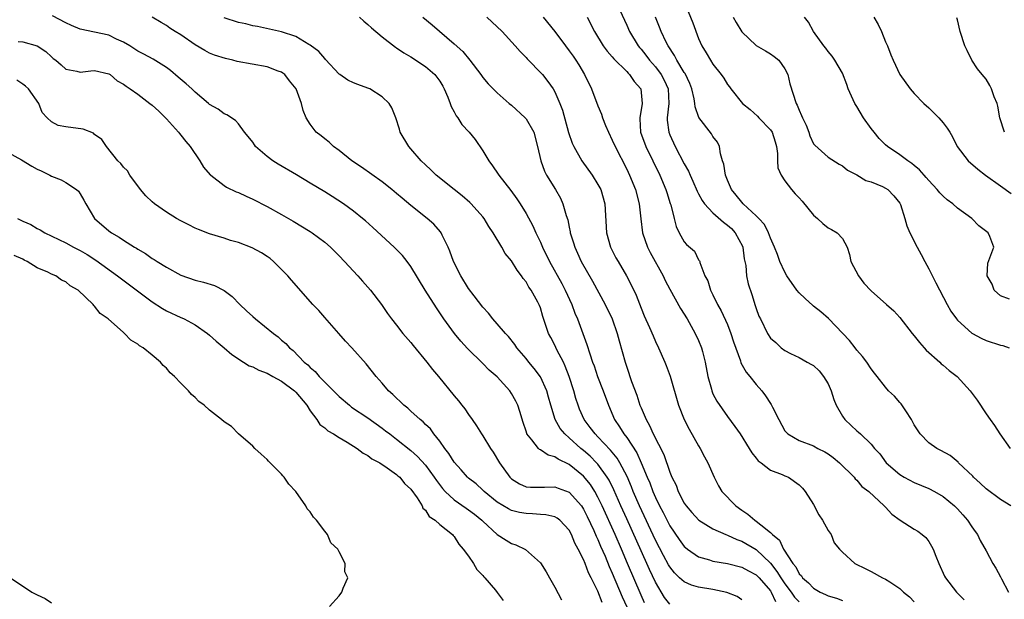
# Model space of a CAD drawing. Units: inches. Extents: x 2610000 to 2613000, y 1503000 to 1506000.
# Drawn here: x 2611921 to 2612058, y 1503924 to 1504005 of the extents above; entities that cross this region are included whole.
import ezdxf

# ---------------------------------------------------------------- set-up
doc = ezdxf.new("R2010")
doc.units = ezdxf.units.IN
doc.header["$MEASUREMENT"] = 0
doc.layers.add('LD26101503_2ft', color=247, linetype='Continuous')

msp = doc.modelspace()

# ---------------------------------------------------------------- linework, layer by layer
at = {"layer": 'LD26101503_2ft'}
for points, elevation in [([(2612003.39, 1504007.39), (2612005, 1504003.86), (2612005.38, 1504003), (2612006.59, 1504001), (2612006.77, 1504000.77), (2612007, 1504000.53), (2612007.68, 1503999.68), (2612008.19, 1503999), (2612009, 1503998.09), (2612009.81, 1503997), (2612010.21, 1503996.21), (2612010.76, 1503995), (2612010.87, 1503993), (2612010.64, 1503991), (2612010.65, 1503990.65), (2612010.85, 1503989), (2612011, 1503988.62), (2612011.75, 1503987), (2612013, 1503984.6), (2612013.58, 1503983.58), (2612013.81, 1503983), (2612014.19, 1503982.19), (2612014.79, 1503980.79), (2612015, 1503980.43), (2612015.5, 1503979.5), (2612015.82, 1503979), (2612017, 1503977.76), (2612018.45, 1503976.45), (2612019, 1503976.07), (2612019.58, 1503975.58), (2612020.1, 1503975), (2612021.11, 1503973.11), (2612021.15, 1503973), (2612021.36, 1503971.36), (2612021.55, 1503970.45), (2612021.66, 1503969), (2612021.88, 1503967.88), (2612022.39, 1503966.39), (2612022.88, 1503964.88), (2612023, 1503964.47), (2612023.4, 1503963.4), (2612023.59, 1503963), (2612024.58, 1503961), (2612025, 1503960.35), (2612025.72, 1503959.72), (2612026.49, 1503959), (2612027, 1503958.61), (2612027.8, 1503958.2), (2612029, 1503957.62), (2612030.09, 1503957), (2612030.69, 1503956.69), (2612031, 1503956.51), (2612031.77, 1503955.77), (2612032.37, 1503955), (2612033, 1503953.98), (2612033.42, 1503953), (2612033.81, 1503951.81), (2612034.13, 1503951), (2612035, 1503949.46), (2612035.35, 1503949), (2612036.2, 1503948.2), (2612037, 1503947.42), (2612037.25, 1503947.25), (2612037.53, 1503947), (2612039, 1503945.6), (2612039.48, 1503945), (2612040.22, 1503944.22), (2612041.08, 1503943), (2612043, 1503941.36), (2612043.61, 1503941), (2612045, 1503940.26), (2612047, 1503939.43), (2612047.81, 1503939), (2612049, 1503938.32), (2612050.58, 1503937), (2612051, 1503936.58), (2612051.74, 1503935.74), (2612052.41, 1503935), (2612053, 1503934.09), (2612053.44, 1503933.44), (2612053.77, 1503933), (2612054.17, 1503932.17), (2612055, 1503930.74), (2612055.91, 1503929), (2612056.34, 1503928.34), (2612057, 1503927.15), (2612057.13, 1503926.87), (2612058.11, 1503925)], 8102), ([(2612013, 1504007.1), (2612014.18, 1504004.18), (2612015, 1504002.01), (2612015.45, 1504001), (2612016.04, 1504000.04), (2612016.65, 1503999), (2612017, 1503998.45), (2612018.15, 1503997), (2612018.49, 1503996.49), (2612019, 1503995.64), (2612019.29, 1503995.29), (2612019.47, 1503995), (2612021.12, 1503993), (2612022.15, 1503992.15), (2612023.21, 1503991.21), (2612023.39, 1503991), (2612025, 1503989.31), (2612025.22, 1503989), (2612025.66, 1503987.66), (2612025.85, 1503987), (2612025.99, 1503986.01), (2612025.99, 1503985), (2612026.04, 1503984.04), (2612026.46, 1503983), (2612027, 1503982.22), (2612027.92, 1503981), (2612028.43, 1503980.43), (2612029, 1503979.85), (2612029.4, 1503979.4), (2612031, 1503977.44), (2612031.54, 1503977), (2612032.29, 1503976.29), (2612033, 1503975.68), (2612033.46, 1503975.46), (2612034.25, 1503975), (2612035, 1503974.18), (2612035.68, 1503973), (2612035.99, 1503971.99), (2612036.18, 1503971), (2612037.22, 1503969), (2612038, 1503968), (2612039, 1503966.92), (2612041.14, 1503965), (2612042.13, 1503964.13), (2612043, 1503963.19), (2612044.69, 1503961), (2612045, 1503960.65), (2612045.73, 1503959.73), (2612046.37, 1503959), (2612046.65, 1503958.65), (2612048.53, 1503957), (2612048.75, 1503956.75), (2612049, 1503956.57), (2612049.84, 1503955.84), (2612050.95, 1503955), (2612052.79, 1503953), (2612053.72, 1503951.72), (2612055, 1503949.81), (2612055.56, 1503949), (2612056.16, 1503948.16), (2612056.89, 1503947), (2612058.33, 1503945)], 8098), ([(2612007.49, 1503923.49), (2612007, 1503924.58), (2612005.13, 1503929), (2612004.26, 1503931), (2612003.38, 1503933), (2612001.58, 1503937), (2612001, 1503938.22), (2612000.56, 1503939), (2611999.96, 1503939.96), (2611999, 1503941.11), (2611997, 1503942.74), (2611995.48, 1503943.48), (2611995, 1503943.84), (2611994.06, 1503944.06), (2611993, 1503944.81), (2611992.86, 1503944.86), (2611992.72, 1503945), (2611991.81, 1503946.19), (2611991.13, 1503947), (2611991.09, 1503947.09), (2611991, 1503947.39), (2611990.59, 1503948.59), (2611990.14, 1503950.14), (2611989.86, 1503951), (2611989.57, 1503951.57), (2611989, 1503952.64), (2611988.77, 1503953), (2611987, 1503954.94), (2611985.89, 1503955.89), (2611985, 1503956.8), (2611982.88, 1503958.88), (2611981.92, 1503959.92), (2611981.05, 1503961), (2611979.59, 1503963), (2611978.53, 1503964.53), (2611976.96, 1503967), (2611975, 1503970.28), (2611974.46, 1503971), (2611973.81, 1503971.81), (2611972.65, 1503973), (2611969.71, 1503975.71), (2611968.66, 1503976.66), (2611968.27, 1503977), (2611967, 1503978), (2611965.6, 1503979), (2611964.03, 1503980.03), (2611963, 1503980.68), (2611961, 1503981.91), (2611959.06, 1503983.06), (2611956.52, 1503984.52), (2611955.79, 1503985), (2611955, 1503985.62), (2611953.4, 1503987), (2611953.23, 1503987.22), (2611953, 1503987.6), (2611952.38, 1503988.38), (2611951.85, 1503989), (2611951, 1503990.14), (2611950.62, 1503990.62), (2611949.39, 1503991.39), (2611949, 1503991.52), (2611948.18, 1503992.18), (2611947, 1503992.86), (2611946.86, 1503993), (2611945, 1503994.55), (2611944.53, 1503995), (2611943.72, 1503995.72), (2611942.63, 1503996.63), (2611941.56, 1503997.56), (2611941, 1503997.98), (2611939.14, 1503999.14), (2611937.84, 1503999.84), (2611937, 1504000.26), (2611935.88, 1504001), (2611935, 1504001.53), (2611934.05, 1504001.95), (2611933, 1504002.47), (2611929, 1504003.3), (2611927.81, 1504003.81), (2611927, 1504004.19), (2611925.17, 1504005.17)], 8118), ([(2612011, 1503923.33), (2612010.25, 1503924.25), (2612009, 1503926.37), (2612008.17, 1503928.17), (2612007.81, 1503929), (2612005, 1503935.18), (2612004.19, 1503937), (2612003.22, 1503939.22), (2612002.57, 1503940.57), (2612002.3, 1503941), (2612001, 1503942.8), (2612000.81, 1503943), (2611999.9, 1503943.9), (2611999, 1503944.7), (2611998.62, 1503945), (2611997, 1503946.47), (2611996.39, 1503947), (2611995.77, 1503947.77), (2611995.07, 1503949), (2611994.44, 1503951), (2611994.14, 1503952.14), (2611993.89, 1503953), (2611993, 1503954.96), (2611992.13, 1503956.13), (2611991.4, 1503957), (2611991, 1503957.52), (2611989.74, 1503959), (2611989.44, 1503959.44), (2611988.56, 1503960.56), (2611988.14, 1503961), (2611987, 1503962.34), (2611986.4, 1503963), (2611985.8, 1503963.8), (2611985, 1503964.64), (2611983.77, 1503966.23), (2611983, 1503967.26), (2611981.92, 1503969), (2611980.93, 1503971), (2611980.42, 1503972.42), (2611980.17, 1503973), (2611979.33, 1503974.67), (2611979.18, 1503975), (2611979.11, 1503975.11), (2611978.18, 1503976.18), (2611977.27, 1503977), (2611975, 1503978.79), (2611973.79, 1503979.79), (2611973, 1503980.47), (2611972.35, 1503981), (2611971, 1503982.06), (2611968.1, 1503984.1), (2611966.77, 1503985), (2611965, 1503986.43), (2611964.21, 1503987), (2611963.62, 1503987.62), (2611963, 1503988.07), (2611962.49, 1503988.49), (2611961.83, 1503989), (2611961, 1503990.09), (2611960.44, 1503991), (2611959.99, 1503991.99), (2611959.78, 1503993), (2611959.04, 1503995), (2611958.13, 1503996.13), (2611957.44, 1503997), (2611957.19, 1503997.19), (2611957, 1503997.32), (2611956.52, 1503997.48), (2611955, 1503998.06), (2611950.84, 1503998.84), (2611950.24, 1503999), (2611949.22, 1503999.22), (2611947.69, 1503999.69), (2611947, 1503999.97), (2611946.33, 1504000.33), (2611945, 1504001.12), (2611943, 1504002.53), (2611942.23, 1504003), (2611941.48, 1504003.48), (2611941, 1504003.81), (2611940.24, 1504004.24), (2611939.02, 1504005)], 8116), ([(2612021, 1503923.95), (2612020.37, 1503924.37), (2612018.95, 1503924.95), (2612017, 1503925.35), (2612015, 1503925.69), (2612013.99, 1503925.99), (2612013, 1503926.41), (2612012.34, 1503927), (2612011.67, 1503927.67), (2612011, 1503928.51), (2612010.82, 1503928.82), (2612010.11, 1503930.11), (2612009, 1503932.25), (2612006.78, 1503937), (2612005.92, 1503939), (2612005.66, 1503939.66), (2612005.07, 1503941.07), (2612004.06, 1503943), (2612003.66, 1503943.66), (2612002.76, 1503944.76), (2612001, 1503946.62), (2612000.6, 1503947), (2611999.92, 1503947.92), (2611999.08, 1503949), (2611998.45, 1503950.45), (2611998.24, 1503951), (2611997.94, 1503951.94), (2611997.65, 1503953), (2611997.01, 1503954.99), (2611996.45, 1503956.45), (2611996.19, 1503957), (2611995.3, 1503958.7), (2611995, 1503959.34), (2611994.44, 1503960.44), (2611994.14, 1503961), (2611993.36, 1503963.36), (2611993, 1503964.57), (2611992.88, 1503964.88), (2611992.64, 1503965.36), (2611991.71, 1503967), (2611991.41, 1503967.41), (2611991, 1503968.15), (2611990.61, 1503968.61), (2611990.37, 1503969), (2611989.77, 1503969.77), (2611989, 1503971.07), (2611988.12, 1503972.12), (2611987.64, 1503973), (2611986.45, 1503975), (2611985.85, 1503975.85), (2611985.17, 1503977), (2611985, 1503977.21), (2611983.39, 1503979), (2611983.19, 1503979.19), (2611982.14, 1503980.14), (2611981.01, 1503981), (2611978.52, 1503983), (2611977.76, 1503983.76), (2611977, 1503984.43), (2611976.42, 1503985), (2611975, 1503986.67), (2611974.69, 1503987), (2611973.5, 1503989), (2611973.4, 1503989.4), (2611972.88, 1503991), (2611972.36, 1503992.36), (2611971.97, 1503993), (2611971, 1503993.92), (2611969.27, 1503995), (2611969, 1503995.13), (2611967.61, 1503995.61), (2611967, 1503995.86), (2611966.24, 1503996.24), (2611965.11, 1503997), (2611965, 1503997.08), (2611963.12, 1503999.12), (2611963, 1503999.22), (2611962.2, 1504000.2), (2611961, 1504001.09), (2611960.81, 1504001.19), (2611959, 1504002.3), (2611957, 1504002.95), (2611953.68, 1504003.68), (2611953, 1504003.8), (2611952.04, 1504004.04), (2611951, 1504004.25), (2611949, 1504004.9)], 8114), ([(2611967.85, 1504005), (2611968.43, 1504004.43), (2611969, 1504003.97), (2611969.5, 1504003.5), (2611971, 1504002.24), (2611972.83, 1504000.83), (2611973, 1504000.74), (2611974.01, 1504000.01), (2611975, 1503999.47), (2611977, 1503998.14), (2611978.31, 1503997), (2611978.62, 1503996.62), (2611979, 1503996.08), (2611979.41, 1503995.41), (2611979.63, 1503995), (2611980.12, 1503993.88), (2611980.45, 1503993), (2611980.57, 1503992.57), (2611981, 1503991.82), (2611981.27, 1503991.27), (2611981.51, 1503991), (2611982.08, 1503990.08), (2611983.09, 1503989), (2611983.95, 1503987.95), (2611985, 1503986.4), (2611985.82, 1503985), (2611986.33, 1503984.33), (2611987.13, 1503983.13), (2611987.2, 1503983), (2611988.87, 1503980.87), (2611989.72, 1503979.72), (2611990.18, 1503979), (2611991, 1503977.66), (2611991.96, 1503975.96), (2611992.37, 1503975), (2611993, 1503973.67), (2611993.28, 1503973), (2611994.25, 1503971), (2611995.96, 1503967.96), (2611996.46, 1503967), (2611997.36, 1503965), (2611997.8, 1503963.8), (2611998.14, 1503963), (2611999.47, 1503959.47), (2611999.87, 1503958.13), (2612000.26, 1503957), (2612000.47, 1503956.47), (2612000.94, 1503955), (2612001.72, 1503953), (2612002.45, 1503951), (2612003.32, 1503949), (2612004.01, 1503948.01), (2612004.6, 1503947), (2612005, 1503946.49), (2612006.39, 1503944.39), (2612007.01, 1503943.01), (2612007.85, 1503941), (2612008.2, 1503940.2), (2612008.64, 1503939), (2612009, 1503938.18), (2612009.58, 1503937), (2612010.07, 1503936.07), (2612011, 1503934.22), (2612012.3, 1503932.3), (2612013, 1503931.37), (2612013.19, 1503931.19), (2612013.45, 1503931), (2612015, 1503929.93), (2612016.5, 1503929.5), (2612017, 1503929.32), (2612019, 1503928.97), (2612021, 1503928.49), (2612021.95, 1503927.95), (2612023, 1503927.42), (2612023.41, 1503927), (2612025, 1503925.17), (2612025.11, 1503925), (2612025.71, 1503923.71)], 8112), ([(2611976.65, 1504005), (2611977.93, 1504003.93), (2611981, 1504001.27), (2611982.19, 1504000.19), (2611983.19, 1503999), (2611984.72, 1503997), (2611985, 1503996.6), (2611985.72, 1503995.72), (2611986.42, 1503995), (2611987, 1503994.47), (2611988.67, 1503993), (2611989, 1503992.75), (2611990.88, 1503991), (2611991, 1503990.86), (2611992.07, 1503989), (2611992.61, 1503987), (2611993.04, 1503985), (2611993.56, 1503983.56), (2611993.87, 1503983), (2611995.09, 1503981), (2611995.79, 1503979.79), (2611996.14, 1503979), (2611996.59, 1503977.41), (2611996.8, 1503976.8), (2611997, 1503975.79), (2611997.14, 1503975.14), (2611997.16, 1503975), (2611997.61, 1503973.61), (2611997.77, 1503973), (2611998.17, 1503972.17), (2611998.69, 1503971), (2612000.25, 1503968.25), (2612002.01, 1503965), (2612002.98, 1503963), (2612003.68, 1503961), (2612003.95, 1503959.95), (2612004.78, 1503957), (2612005, 1503956.29), (2612005.68, 1503954.32), (2612006.4, 1503952.4), (2612006.85, 1503951), (2612007, 1503950.63), (2612007.7, 1503949), (2612008.19, 1503948.19), (2612008.69, 1503947), (2612010.16, 1503944.16), (2612011, 1503941.7), (2612011.28, 1503941), (2612011.86, 1503939.86), (2612012.15, 1503939), (2612013, 1503937.38), (2612013.25, 1503937), (2612014.06, 1503936.06), (2612015.03, 1503935), (2612017, 1503933.8), (2612018.78, 1503933), (2612019, 1503932.92), (2612020.31, 1503932.31), (2612021, 1503932.09), (2612023, 1503930.94), (2612025, 1503929.03), (2612025.89, 1503927.89), (2612026.43, 1503927), (2612027, 1503926.17), (2612027.87, 1503925), (2612028.32, 1503924.32), (2612029, 1503923.64)], 8110), ([(2611985.56, 1504005), (2611987.67, 1504003), (2611989.5, 1504001), (2611990.2, 1504000.2), (2611991, 1503999.38), (2611991.17, 1503999.17), (2611991.36, 1503999), (2611993, 1503997.31), (2611993.27, 1503997), (2611994.03, 1503996.03), (2611994.76, 1503995), (2611995, 1503994.61), (2611995.69, 1503993), (2611996.06, 1503992.06), (2611996.93, 1503988.93), (2611997.44, 1503987.44), (2611997.63, 1503987), (2611998.75, 1503985), (2612000.2, 1503983), (2612001, 1503981.73), (2612001.39, 1503981), (2612001.97, 1503979), (2612002.21, 1503975), (2612002.76, 1503973), (2612003.51, 1503971.51), (2612003.8, 1503971), (2612004.99, 1503968.99), (2612005.67, 1503967.67), (2612006.3, 1503966.3), (2612007, 1503964.52), (2612007.45, 1503963.45), (2612008.18, 1503961.82), (2612008.66, 1503960.66), (2612009, 1503959.88), (2612009.42, 1503959), (2612010.31, 1503957), (2612010.51, 1503956.51), (2612011.04, 1503955.04), (2612012.19, 1503951), (2612012.98, 1503949), (2612013.67, 1503947.67), (2612015, 1503945.36), (2612015.22, 1503945), (2612015.83, 1503943.83), (2612016.29, 1503943), (2612017.15, 1503941), (2612017.78, 1503939.78), (2612018.25, 1503939), (2612020.17, 1503937), (2612021, 1503936.42), (2612021.85, 1503935.85), (2612022.83, 1503935), (2612023, 1503934.89), (2612023.64, 1503934.36), (2612025, 1503933.31), (2612025.3, 1503933), (2612026.24, 1503932.24), (2612026.83, 1503931), (2612028.11, 1503929), (2612028.51, 1503928.51), (2612029, 1503927.56), (2612029.29, 1503927.29), (2612029.47, 1503927), (2612030.3, 1503926.3), (2612031, 1503925.55), (2612031.91, 1503925), (2612032.67, 1503924.67), (2612033, 1503924.5), (2612034.17, 1503924.17), (2612035, 1503923.82)], 8108), ([(2611993.38, 1504005), (2611995, 1504002.99), (2611996.47, 1504001), (2611997, 1504000.32), (2611997.56, 1503999.56), (2611997.93, 1503999), (2611998.34, 1503998.34), (2611999.15, 1503997), (2612000.12, 1503995), (2612001, 1503992.67), (2612001.51, 1503991.51), (2612001.65, 1503991), (2612002.06, 1503989.94), (2612002.45, 1503989), (2612003, 1503987.9), (2612003.39, 1503987), (2612005, 1503983.84), (2612005.4, 1503983), (2612006.21, 1503981), (2612006.72, 1503979), (2612006.95, 1503976.95), (2612007.2, 1503975), (2612007.9, 1503973), (2612008.27, 1503972.27), (2612010.06, 1503969), (2612010.35, 1503968.35), (2612011, 1503967.15), (2612012.48, 1503964.48), (2612013.4, 1503963), (2612014.53, 1503961), (2612015, 1503960.01), (2612015.42, 1503959), (2612015.54, 1503958.46), (2612015.92, 1503957), (2612016.28, 1503955), (2612016.78, 1503953.22), (2612016.83, 1503953), (2612016.87, 1503952.87), (2612017, 1503952.61), (2612017.55, 1503951.55), (2612019, 1503949.44), (2612020.05, 1503948.05), (2612020.78, 1503947), (2612022.03, 1503945), (2612022.39, 1503944.39), (2612023, 1503943.65), (2612023.28, 1503943.28), (2612023.68, 1503943), (2612025, 1503941.95), (2612026.64, 1503941.36), (2612027, 1503941.19), (2612027.48, 1503941), (2612029, 1503939.92), (2612029.45, 1503939.45), (2612029.82, 1503939), (2612031, 1503937.21), (2612031.74, 1503935.74), (2612032.24, 1503935), (2612033, 1503933.57), (2612033.42, 1503933), (2612033.86, 1503931.86), (2612034.59, 1503931), (2612035, 1503930.54), (2612036.73, 1503929), (2612038.26, 1503928.26), (2612039, 1503927.89), (2612040.58, 1503927), (2612041, 1503926.81), (2612041.59, 1503926.41), (2612043, 1503925.51), (2612043.5, 1503925), (2612044.34, 1503924.34), (2612045, 1503923.66)], 8106), ([(2611999.5, 1504005), (2612000.51, 1504003), (2612001.75, 1504001), (2612002.28, 1504000.28), (2612003, 1503999.49), (2612003.21, 1503999.21), (2612005, 1503997.41), (2612005.19, 1503997.19), (2612005.41, 1503997), (2612006.04, 1503996.04), (2612006.97, 1503995), (2612007.14, 1503993), (2612006.81, 1503991), (2612006.84, 1503990.84), (2612006.94, 1503989), (2612007.65, 1503987), (2612009.62, 1503983), (2612010.46, 1503981), (2612010.58, 1503980.58), (2612011.05, 1503979.05), (2612011.12, 1503978.88), (2612011.58, 1503977), (2612011.88, 1503975.88), (2612012.31, 1503975), (2612013, 1503973.72), (2612013.34, 1503973.34), (2612014.42, 1503972.42), (2612015, 1503971.24), (2612015.11, 1503971.11), (2612015.15, 1503971), (2612015.16, 1503970.84), (2612015.89, 1503969), (2612016.3, 1503968.3), (2612016.66, 1503967), (2612017, 1503966.36), (2612017.65, 1503965), (2612018.14, 1503964.14), (2612019, 1503962.23), (2612019.48, 1503961), (2612019.84, 1503959.84), (2612020.81, 1503957.19), (2612020.89, 1503956.89), (2612021.6, 1503955.6), (2612022.12, 1503955), (2612023, 1503953.9), (2612023.79, 1503953), (2612024.32, 1503952.32), (2612025, 1503951.23), (2612025.1, 1503951.1), (2612025.16, 1503951), (2612025.28, 1503950.72), (2612026.14, 1503949), (2612027, 1503947.46), (2612027.4, 1503947), (2612029, 1503946.09), (2612031, 1503945.33), (2612031.58, 1503945), (2612032.54, 1503944.54), (2612033, 1503944.25), (2612033.71, 1503943.71), (2612034.59, 1503943), (2612036.62, 1503941), (2612036.77, 1503940.77), (2612037, 1503940.57), (2612037.69, 1503939.69), (2612038.68, 1503939), (2612040.81, 1503937), (2612040.9, 1503936.9), (2612041, 1503936.81), (2612041.86, 1503935.86), (2612043.02, 1503935.02), (2612045, 1503933.75), (2612045.47, 1503933.47), (2612046.11, 1503933), (2612046.58, 1503932.58), (2612047, 1503932.05), (2612047.41, 1503931.41), (2612047.6, 1503931), (2612047.99, 1503930.01), (2612048.42, 1503929), (2612049.21, 1503927.21), (2612049.34, 1503927), (2612050.85, 1503925), (2612051, 1503924.84), (2612051.93, 1503923.93)], 8104), ([(2612058.43, 1503937), (2612057, 1503937.9), (2612055, 1503939.38), (2612054.18, 1503940.18), (2612053.22, 1503941), (2612053.12, 1503941.12), (2612051.14, 1503943), (2612051.08, 1503943.08), (2612050, 1503944), (2612048.71, 1503944.71), (2612048.11, 1503945), (2612047, 1503945.78), (2612045.8, 1503947), (2612045, 1503948.26), (2612044.76, 1503948.76), (2612044.63, 1503949), (2612043.8, 1503950.2), (2612043.18, 1503951.18), (2612043, 1503951.38), (2612042.25, 1503952.25), (2612041.4, 1503953), (2612041, 1503953.5), (2612039.82, 1503955), (2612039.48, 1503955.48), (2612039, 1503956.05), (2612038.4, 1503957), (2612037.79, 1503957.79), (2612037, 1503958.68), (2612036.79, 1503959), (2612036, 1503960), (2612035.06, 1503961), (2612033.05, 1503963.05), (2612032, 1503964), (2612031, 1503964.8), (2612030.88, 1503964.88), (2612029.84, 1503965.84), (2612029, 1503966.64), (2612028.66, 1503967), (2612027.28, 1503969), (2612027, 1503969.53), (2612026.32, 1503971), (2612025.98, 1503971.98), (2612025.57, 1503973), (2612025, 1503974.26), (2612024.74, 1503975), (2612024.16, 1503976.16), (2612023.36, 1503977), (2612023, 1503977.35), (2612021.22, 1503979), (2612021, 1503979.24), (2612020.24, 1503980.24), (2612019.58, 1503981), (2612019, 1503982.31), (2612018.74, 1503983), (2612018.52, 1503984.52), (2612018.34, 1503985), (2612018.03, 1503985.97), (2612017.92, 1503987), (2612017.62, 1503987.62), (2612017, 1503988.37), (2612016.78, 1503988.78), (2612015.03, 1503991.03), (2612014.52, 1503992.52), (2612014.49, 1503993), (2612014.39, 1503993.61), (2612014.06, 1503995), (2612013.76, 1503995.76), (2612013.13, 1503997.13), (2612013, 1503997.3), (2612011.97, 1503999), (2612011.66, 1503999.66), (2612010.75, 1504001), (2612010.5, 1504001.5), (2612009.79, 1504003), (2612009.58, 1504003.58), (2612009, 1504005)], 8100), ([(2612019.81, 1504005), (2612020.23, 1504004.23), (2612021, 1504002.94), (2612023, 1504001.03), (2612024.29, 1504000.29), (2612025, 1503999.91), (2612025.53, 1503999.53), (2612026.15, 1503999), (2612027, 1503997.82), (2612027.41, 1503997), (2612027.7, 1503995.7), (2612028.56, 1503993), (2612028.73, 1503992.73), (2612029, 1503992.03), (2612029.33, 1503991.33), (2612029.45, 1503991), (2612029.95, 1503989.95), (2612030.31, 1503989), (2612030.49, 1503988.49), (2612031, 1503987.38), (2612031.16, 1503987.16), (2612033, 1503985.52), (2612034.54, 1503984.54), (2612035, 1503984.33), (2612035.71, 1503983.71), (2612037, 1503983.05), (2612038.28, 1503982.28), (2612039, 1503982.06), (2612040.59, 1503981.41), (2612041, 1503981.22), (2612041.34, 1503981), (2612042.13, 1503980.13), (2612043, 1503979.09), (2612043.09, 1503978.91), (2612043.7, 1503977), (2612043.97, 1503975.97), (2612044.39, 1503975), (2612045.38, 1503973), (2612045.95, 1503971.95), (2612046.44, 1503971), (2612047, 1503970), (2612048.01, 1503968.01), (2612049.58, 1503965), (2612050.09, 1503964.09), (2612050.86, 1503963), (2612051, 1503962.83), (2612053, 1503961.05), (2612053.08, 1503961), (2612054.32, 1503960.32), (2612055, 1503960), (2612057, 1503959.35), (2612057.29, 1503959.29), (2612058.19, 1503959)], 8096), ([(2612058.26, 1503965.74), (2612057, 1503966.22), (2612056.1, 1503967), (2612055.83, 1503967.83), (2612055.14, 1503969), (2612055.23, 1503970.77), (2612055.51, 1503971.51), (2612056.04, 1503973), (2612055.51, 1503974.49), (2612055.27, 1503975), (2612053.95, 1503975.95), (2612052.98, 1503977), (2612051, 1503978.4), (2612050.34, 1503979), (2612049.57, 1503979.57), (2612049, 1503980.08), (2612048.54, 1503980.54), (2612048.19, 1503981), (2612047, 1503982.27), (2612046.67, 1503982.67), (2612046.37, 1503983), (2612045.73, 1503983.73), (2612045, 1503984.34), (2612044.65, 1503984.65), (2612044.09, 1503985), (2612043, 1503985.85), (2612041.27, 1503987), (2612041, 1503987.24), (2612040.13, 1503988.13), (2612039.4, 1503989), (2612039, 1503989.52), (2612037.94, 1503991), (2612037, 1503992.58), (2612036.72, 1503993), (2612035.82, 1503995), (2612035.61, 1503995.61), (2612035, 1503997.22), (2612033.94, 1503999), (2612033.56, 1503999.56), (2612033, 1504000.21), (2612032.7, 1504000.7), (2612032.42, 1504001), (2612030.96, 1504003), (2612030.3, 1504004.3), (2612029.71, 1504005)], 8094), ([(2612039.36, 1504005), (2612039.98, 1504003.98), (2612040.45, 1504003), (2612041, 1504001.56), (2612041.25, 1504001), (2612041.75, 1503999.75), (2612042.07, 1503999), (2612043, 1503997), (2612044.43, 1503995), (2612045, 1503994.38), (2612046.31, 1503993), (2612047, 1503992.37), (2612048.41, 1503991), (2612049, 1503990.28), (2612049.57, 1503989.57), (2612049.93, 1503989), (2612050.32, 1503988.32), (2612050.94, 1503987), (2612052.47, 1503985), (2612053.83, 1503983.83), (2612054.9, 1503983), (2612057, 1503981.52), (2612058.45, 1503980.45)], 8092), ([(2612057.53, 1503989), (2612056.91, 1503991), (2612056.63, 1503992.63), (2612056.5, 1503993), (2612056.11, 1503993.89), (2612055.74, 1503995), (2612055.5, 1503995.5), (2612055, 1503996.35), (2612054.71, 1503996.71), (2612054.44, 1503997), (2612053.8, 1503997.8), (2612053.02, 1503999.02), (2612052.34, 1504000.34), (2612052.03, 1504001), (2612051.37, 1504003), (2612051, 1504004.64), (2612050.92, 1504004.92)], 8090), ([(2611920.39, 1504001.61), (2611921, 1504001.55), (2611923, 1504001), (2611924.22, 1504000.22), (2611925, 1503999.47), (2611925.25, 1503999.25), (2611925.59, 1503999), (2611926.37, 1503998.37), (2611927, 1503997.77), (2611928.54, 1503997.46), (2611929, 1503997.34), (2611930.46, 1503997.54), (2611931, 1503997.57), (2611933, 1503997.1), (2611933.15, 1503997), (2611934.13, 1503996.13), (2611935, 1503995.68), (2611935.37, 1503995.37), (2611935.96, 1503995), (2611937, 1503994.29), (2611938.7, 1503993), (2611939, 1503992.76), (2611939.92, 1503991.92), (2611941, 1503990.83), (2611942.66, 1503989), (2611942.8, 1503988.8), (2611943, 1503988.58), (2611943.69, 1503987.69), (2611944.28, 1503987), (2611945.66, 1503985), (2611946.13, 1503984.13), (2611947.07, 1503983.07), (2611947.15, 1503983), (2611949, 1503981.58), (2611949.35, 1503981.35), (2611950.7, 1503980.7), (2611951, 1503980.58), (2611952.07, 1503980.07), (2611953, 1503979.66), (2611955, 1503978.64), (2611957, 1503977.54), (2611958.61, 1503976.61), (2611961, 1503975.15), (2611961.24, 1503975), (2611963, 1503973.69), (2611963.81, 1503973), (2611965, 1503971.8), (2611965.76, 1503971), (2611967.6, 1503969), (2611968.24, 1503968.24), (2611969.36, 1503967), (2611970.91, 1503965), (2611971.75, 1503963.75), (2611972.31, 1503963), (2611973, 1503962.14), (2611973.88, 1503961), (2611975, 1503959.73), (2611975.32, 1503959.32), (2611977.21, 1503957), (2611977.99, 1503955.99), (2611978.84, 1503955), (2611981, 1503952.33), (2611981.61, 1503951.61), (2611982.07, 1503951), (2611982.49, 1503950.49), (2611983, 1503949.72), (2611983.53, 1503949), (2611984.13, 1503948.13), (2611984.82, 1503947), (2611985, 1503946.74), (2611986.04, 1503945), (2611986.45, 1503944.45), (2611987.32, 1503943), (2611988.73, 1503941), (2611989, 1503940.74), (2611990.08, 1503940.08), (2611991, 1503939.66), (2611991.6, 1503939.6), (2611993.59, 1503939.59), (2611995, 1503939.67), (2611995.47, 1503939.47), (2611997, 1503938.92), (2611998.7, 1503937), (2611999, 1503936.56), (2611999.52, 1503935.52), (2612000.43, 1503933.57), (2612000.77, 1503932.77), (2612001, 1503932.31), (2612001.38, 1503931.38), (2612001.99, 1503930.01), (2612002.57, 1503928.57), (2612003, 1503927.66), (2612004.36, 1503924.36), (2612005, 1503922.96)], 8120), ([(2612001.58, 1503923.58), (2612001, 1503925.13), (2612000.08, 1503927), (2611999.7, 1503927.7), (2611999.23, 1503929), (2611999, 1503929.55), (2611998.26, 1503931), (2611997.81, 1503931.81), (2611997.32, 1503933), (2611997, 1503933.61), (2611995.7, 1503935), (2611995.31, 1503935.31), (2611995, 1503935.47), (2611993.77, 1503935.77), (2611993, 1503935.8), (2611991.91, 1503935.91), (2611991, 1503935.92), (2611990.09, 1503936.09), (2611989, 1503936.37), (2611988.57, 1503936.57), (2611987, 1503937.53), (2611985.16, 1503939), (2611985, 1503939.17), (2611984.05, 1503940.05), (2611983, 1503940.86), (2611982.85, 1503941), (2611982, 1503942), (2611981, 1503943.06), (2611980.28, 1503944.28), (2611979.7, 1503945), (2611979, 1503946), (2611978.2, 1503947), (2611977.7, 1503947.7), (2611977, 1503948.33), (2611976.68, 1503948.68), (2611976.26, 1503949), (2611975, 1503950.16), (2611974.58, 1503950.58), (2611974, 1503951), (2611973.52, 1503951.52), (2611973, 1503951.98), (2611972.5, 1503952.5), (2611971.89, 1503953), (2611971, 1503954.06), (2611970.16, 1503955), (2611968.76, 1503956.76), (2611966.77, 1503959), (2611965.91, 1503959.91), (2611964.97, 1503961), (2611963, 1503963.21), (2611962.18, 1503964.18), (2611961.36, 1503965), (2611958.39, 1503968.39), (2611957.86, 1503969), (2611955.89, 1503971), (2611955.41, 1503971.41), (2611955, 1503971.7), (2611954.21, 1503972.21), (2611952.92, 1503972.92), (2611951, 1503973.62), (2611949.92, 1503973.92), (2611949, 1503974.23), (2611947, 1503974.85), (2611945.45, 1503975.45), (2611945, 1503975.64), (2611944.09, 1503976.09), (2611943, 1503976.66), (2611942.41, 1503977), (2611941, 1503977.87), (2611939.33, 1503979), (2611939, 1503979.31), (2611938.15, 1503980.15), (2611937.4, 1503981), (2611935.92, 1503983), (2611935.6, 1503983.6), (2611935, 1503984.1), (2611934.64, 1503984.64), (2611934.22, 1503985), (2611932.65, 1503987), (2611931.99, 1503987.99), (2611931, 1503988.68), (2611930.83, 1503988.83), (2611929.4, 1503989.4), (2611927, 1503989.74), (2611925.94, 1503989.94), (2611925, 1503990.42), (2611924.4, 1503991), (2611923.72, 1503991.72), (2611923.23, 1503993), (2611921.82, 1503995), (2611921.4, 1503995.4), (2611921, 1503995.69), (2611920.21, 1503996.21)], 8122), ([(2611919, 1503986.15), (2611920.85, 1503985.15), (2611922.26, 1503984.26), (2611923, 1503983.86), (2611923.59, 1503983.59), (2611924.77, 1503983), (2611925, 1503982.86), (2611926.36, 1503982.36), (2611927, 1503981.98), (2611928.49, 1503981), (2611928.76, 1503980.76), (2611929, 1503980.41), (2611929.52, 1503979.52), (2611929.78, 1503979), (2611931.01, 1503977), (2611933, 1503975.28), (2611933.36, 1503975), (2611934.4, 1503974.4), (2611935, 1503973.98), (2611936.53, 1503973), (2611936.83, 1503972.83), (2611937, 1503972.7), (2611938.1, 1503972.1), (2611939, 1503971.43), (2611939.28, 1503971.28), (2611939.69, 1503971), (2611941, 1503970.2), (2611943, 1503969.1), (2611945, 1503968.4), (2611946.13, 1503968.13), (2611947.66, 1503967.66), (2611949, 1503966.98), (2611950.15, 1503966.15), (2611951.2, 1503965), (2611952.15, 1503964.15), (2611953, 1503963.33), (2611953.39, 1503963), (2611955.87, 1503961), (2611956.52, 1503960.52), (2611957, 1503960.07), (2611957.58, 1503959.58), (2611958.12, 1503959), (2611958.62, 1503958.62), (2611960.17, 1503957), (2611960.64, 1503956.64), (2611961, 1503956.27), (2611961.69, 1503955.69), (2611962.24, 1503955), (2611965, 1503952.22), (2611966.44, 1503951), (2611966.75, 1503950.75), (2611969, 1503949.23), (2611971, 1503947.81), (2611971.46, 1503947.46), (2611972.04, 1503947), (2611973, 1503946.29), (2611975, 1503944.69), (2611975.89, 1503943.89), (2611977, 1503942.67), (2611978.24, 1503941), (2611978.53, 1503940.53), (2611979.4, 1503939.4), (2611979.76, 1503939), (2611981, 1503937.86), (2611982.68, 1503936.68), (2611983, 1503936.47), (2611983.83, 1503935.83), (2611984.86, 1503935), (2611985, 1503934.85), (2611987, 1503933.04), (2611988.24, 1503932.24), (2611989, 1503931.76), (2611989.57, 1503931.57), (2611990.93, 1503930.93), (2611993, 1503929.06), (2611993.81, 1503927.81), (2611994.27, 1503927), (2611995, 1503925.7), (2611995.93, 1503923.93)], 8124), ([(2611920.26, 1503977), (2611920.76, 1503976.76), (2611921, 1503976.6), (2611922.15, 1503976.15), (2611923, 1503975.61), (2611923.42, 1503975.42), (2611924.09, 1503975), (2611927, 1503973.6), (2611928.06, 1503973), (2611929, 1503972.52), (2611929.95, 1503971.95), (2611931.16, 1503971.16), (2611934.18, 1503969), (2611939, 1503965.37), (2611940.44, 1503964.44), (2611941, 1503964.14), (2611943, 1503963.2), (2611943.15, 1503963.15), (2611943.47, 1503963), (2611945, 1503962.18), (2611946.72, 1503961), (2611947, 1503960.77), (2611947.93, 1503959.93), (2611949.04, 1503959), (2611950.08, 1503958.08), (2611951.69, 1503957), (2611952.5, 1503956.5), (2611953, 1503956.34), (2611953.86, 1503955.86), (2611955, 1503955.45), (2611955.78, 1503955), (2611957, 1503954.34), (2611958.81, 1503953), (2611959, 1503952.81), (2611960.52, 1503951), (2611961, 1503950.21), (2611961.89, 1503949), (2611962.33, 1503948.33), (2611963, 1503947.84), (2611963.44, 1503947.44), (2611964.21, 1503947), (2611965, 1503946.5), (2611966.15, 1503945.85), (2611967.53, 1503945), (2611968.34, 1503944.34), (2611969, 1503944.01), (2611969.56, 1503943.56), (2611970.65, 1503943), (2611971.71, 1503942.29), (2611973, 1503941.36), (2611973.19, 1503941.19), (2611973.43, 1503941), (2611974.09, 1503940.09), (2611975, 1503939.34), (2611975.86, 1503938.14), (2611976.55, 1503937), (2611976.67, 1503936.67), (2611977, 1503936.41), (2611977.53, 1503935.53), (2611978.37, 1503935), (2611979, 1503934.39), (2611980.78, 1503933), (2611980.87, 1503932.87), (2611981, 1503932.75), (2611981.65, 1503931.65), (2611982.28, 1503931), (2611983, 1503930.01), (2611983.68, 1503929), (2611984.16, 1503928.16), (2611985, 1503927.32), (2611985.14, 1503927.14), (2611985.28, 1503927), (2611986.74, 1503925.26), (2611987, 1503924.94), (2611987.84, 1503923.84)], 8126), ([(2611963.65, 1503923), (2611965, 1503924.47), (2611965.4, 1503925), (2611965.55, 1503925.55), (2611966.23, 1503927), (2611965.82, 1503927.82), (2611965.87, 1503929), (2611965, 1503930.59), (2611964.82, 1503931), (2611963.87, 1503931.87), (2611963.38, 1503933), (2611963, 1503933.48), (2611961.85, 1503935), (2611961.44, 1503935.44), (2611961, 1503936.15), (2611960.58, 1503936.58), (2611960.38, 1503937), (2611958.98, 1503939), (2611958.03, 1503940.03), (2611957.35, 1503941), (2611957.18, 1503941.18), (2611957, 1503941.39), (2611955.21, 1503943.21), (2611955, 1503943.45), (2611954.19, 1503944.19), (2611953.29, 1503945), (2611953, 1503945.31), (2611951, 1503947.03), (2611950.03, 1503948.03), (2611949, 1503948.7), (2611948.67, 1503949), (2611947, 1503950.31), (2611946.24, 1503951), (2611945.52, 1503951.52), (2611945, 1503952.06), (2611944.49, 1503952.49), (2611944.05, 1503953), (2611943, 1503954.05), (2611942.13, 1503955), (2611941.51, 1503955.51), (2611941, 1503956.16), (2611940.54, 1503956.54), (2611940.16, 1503957), (2611939, 1503957.95), (2611937.75, 1503959), (2611937.27, 1503959.27), (2611937, 1503959.51), (2611936.04, 1503960.04), (2611935.18, 1503961), (2611935, 1503961.14), (2611932.91, 1503963), (2611931.76, 1503963.76), (2611931, 1503964.8), (2611930.88, 1503964.88), (2611930.81, 1503965), (2611928.7, 1503967), (2611927.61, 1503967.61), (2611927, 1503968.15), (2611926.4, 1503968.4), (2611925.59, 1503969), (2611925, 1503969.24), (2611924.5, 1503969.5), (2611923, 1503970.13), (2611921.63, 1503971), (2611921.2, 1503971.2), (2611921, 1503971.33), (2611919.82, 1503971.82)], 8128), ([(2611919.3, 1503927), (2611922.28, 1503925), (2611922.76, 1503924.76), (2611923, 1503924.62), (2611924.13, 1503924.13), (2611925, 1503923.5)], 8130)]:
    msp.add_lwpolyline(points, dxfattribs=dict(at, elevation=elevation))

doc.saveas('drawing.dxf')
